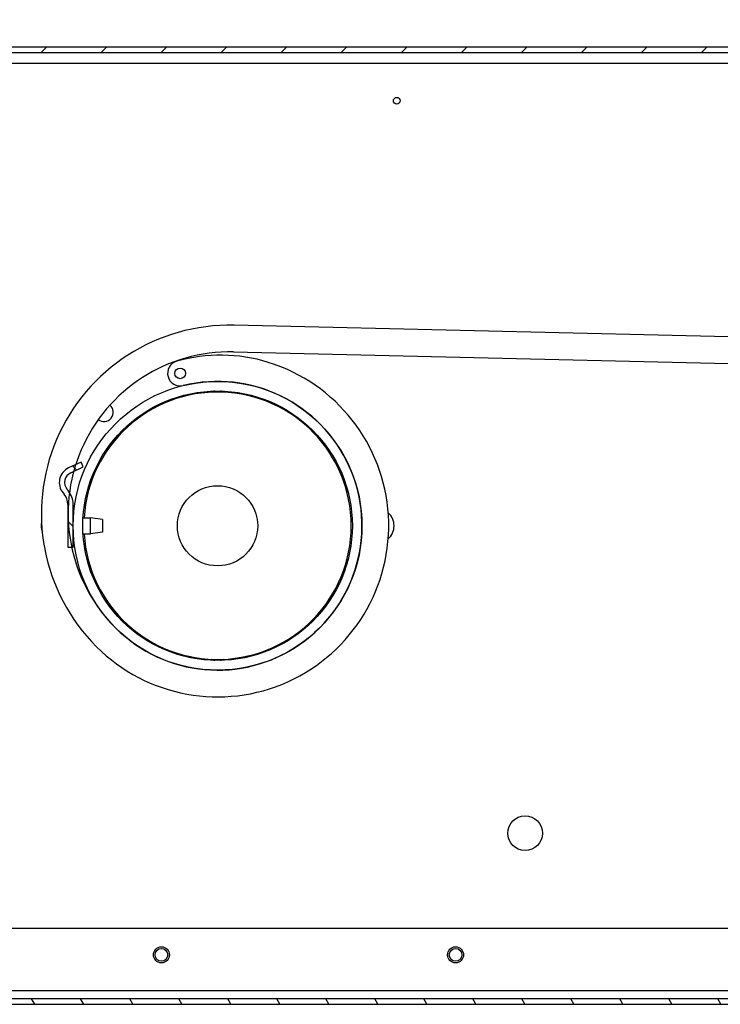
# Model space of a CAD drawing. Units: millimetres. Extents: x -5212 to 83958, y -235 to 115762.
# Drawn here: x 6828 to 6880, y 380 to 454 of the extents above; entities that cross this region are included whole.
import ezdxf

# ---------------------------------------------------------------- set-up
doc = ezdxf.new("R2010")
doc.units = ezdxf.units.MM
doc.header["$PDMODE"] = 34
doc.header["$PDSIZE"] = 5
doc.layers.get('0').update_dxf_attribs({"true_color": 0x939598})
doc.layers.add('Z_Bemaßung-Blau 0.10', color=150, linetype='Continuous')
doc.layers.add('Z_Linie-Gelb 0.25', color=2, linetype='Continuous')
doc.styles.get("Standard").update_dxf_attribs({"font": 'txt', "height": 2.5})
doc.dimstyles.new('Bem_Automatisch', dxfattribs={"dimtxt": 2.5, "dimasz": 1, "dimexe": 0.75, "dimexo": 0.75, "dimgap": 0.5, "dimtad": 1, "dimdec": 0, "dimtxsty": 'Standard', "dimblk": 'ARCHTICK', "dimcen": 0, "dimclrd": 256, "dimclre": 256, "dimclrt": 256, "dimadec": 0, "dimazin": 0, "dimtfac": 1, "dimtdec": 0, "dimtmove": 1, "dimatfit": 2, "dimfxl": 2, "dimfxlon": 1, "dimtolj": 1, "dimtzin": 0, "dimlwd": -1, "dimlwe": -1, "dimarcsym": 0})

# ---------------------------------------------------------------- blocks, each defined once
blk = doc.blocks.new('_ArchTick')
at = {"color": 0, "linetype": 'ByBlock', "const_width": 0.15}
blk.add_lwpolyline([(-0.5, -0.5), (0.5, 0.5)], dxfattribs=at)
blk = doc.blocks.new('*D206')
at = {"layer": 'Defpoints', "color": 0, "transparency": 16777216}
for p in [(6801.041, 474.782), (6801.041, 451.682), (6912.641, 450.882)]:
    blk.add_point(p, dxfattribs=at)
at = {"layer": 'Z_Bemaßung-Blau 0.10', "transparency": 16777216}
for p, q in [((6801.041, 466.782), (6801.041, 477.782)), ((6912.641, 466.782), (6912.641, 477.782)), ((6912.641, 474.782), (6801.041, 474.782))]:
    blk.add_line(p, q, dxfattribs=at)
at = {"layer": 'Z_Bemaßung-Blau 0.10', "transparency": 16777216, "xscale": 4, "yscale": 4, "zscale": 4, "rotation": 180}
blk.add_blockref('_ArchTick', (6801.041, 474.782), dxfattribs=at)
at = {"layer": 'Z_Bemaßung-Blau 0.10', "transparency": 16777216, "xscale": 4, "yscale": 4, "zscale": 4}
blk.add_blockref('_ArchTick', (6912.641, 474.782), dxfattribs=at)
at = {"layer": 'Z_Bemaßung-Blau 0.10', "transparency": 16777216, "insert": (6856.841, 481.919), "char_height": 10, "attachment_point": 5}
blk.add_mtext('\\A1;560', dxfattribs=at)

msp = doc.modelspace()

# ---------------------------------------------------------------- hatches: boundary and pattern name
at = {"layer": 'Z_Linie-Gelb 0.25'}
h = msp.add_hatch(dxfattribs=at)
h.set_pattern_fill('ANSI31', color=256, scale=25.4, style=0)
h.set_pattern_definition([(45, (6678.2088, -63.2538), (-2.245064, 2.245064), [])])
edge = h.paths.add_edge_path()
edge.add_line((6801.840618, 441.28223613), (6801.840618, 451.28223613))
edge.add_ellipse((6802.240618, 451.28223613), major_axis=(-0.4, 0), ratio=1, start_angle=270, end_angle=360, ccw=False)
edge.add_line((6802.240618, 451.68223613), (6896.640618, 451.68223613))
edge.add_line((6896.640618, 451.68223613), (6911.240618, 451.68223613))
edge.add_line((6911.240618, 451.68223613), (6911.240618, 452.08223613))
edge.add_line((6911.240618, 452.08223613), (6808.840618, 452.08223613))
edge.add_line((6808.840618, 452.08223613), (6802.240618, 452.08223613))
edge.add_ellipse((6802.240618, 451.28223613), major_axis=(0, 0.8), ratio=1, start_angle=0, end_angle=90)
edge.add_line((6801.440618, 451.28223613), (6801.440618, 441.28223613))
edge.add_line((6801.440618, 441.28223613), (6801.840618, 441.28223613))
h = msp.add_hatch(dxfattribs=at)
h.set_pattern_fill('ANSI31', color=256, scale=25.4, angle=90.0002104591, style=0)
h.set_pattern_definition([(135.0002, (6678.2088, -63.2538), (-2.245056, -2.245072), [])])
edge = h.paths.add_edge_path()
edge.add_line((6831.440618, 417.88223613), (6831.440618, 414.68223613))
edge.add_line((6831.440618, 414.68223613), (6831.72655376, 414.68223613))
edge.add_line((6831.72655376, 414.68223613), (6831.840618, 414.68223613))
edge.add_line((6831.840618, 414.68223613), (6831.840618, 417.88223613))
edge.add_ellipse((6830.240618, 417.88223613), major_axis=(1.6, 0), ratio=1, start_angle=0, end_angle=34.0288240626)
edge.add_ellipse((6830.240618, 417.88223613), major_axis=(1.32600984, 0.89537584), ratio=1, start_angle=0, end_angle=5.9711759374)
edge.add_line((6831.46628911, 418.91069631), (6831.38672333, 419.00551911))
edge.add_ellipse((6831.99955888, 419.5197492), major_axis=(-0.61283555, -0.51423009), ratio=1, start_angle=255, end_angle=360, ccw=False)
edge.add_line((6831.66146427, 420.24479543), (6831.88071366, 420.3470331))
edge.add_line((6831.88071366, 420.3470331), (6832.59955888, 420.68223613))
edge.add_line((6832.59955888, 420.68223613), (6832.43051158, 421.04475925))
edge.add_line((6832.43051158, 421.04475925), (6832.03099539, 420.85846179))
edge.add_line((6832.03099539, 420.85846179), (6831.49241697, 420.60731855))
edge.add_ellipse((6831.99955888, 419.5197492), major_axis=(-0.50714191, 1.08756934), ratio=1, start_angle=0, end_angle=105)
edge.add_line((6831.08030555, 418.74840407), (6831.15987133, 418.65358126))
edge.add_ellipse((6830.240618, 417.88223613), major_axis=(0.91925333, 0.77134513), ratio=1, start_angle=320, end_angle=360, ccw=False)
h = msp.add_hatch(dxfattribs=at)
h.set_pattern_fill('ANSI31', color=256, scale=25.4, angle=75.0001753826, style=0)
h.set_pattern_definition([(120.0002, (6678.2088, -63.2538), (-2.749626, -1.587508), [])])
edge = h.paths.add_edge_path()
edge.add_line((6801.040618, 381.28223613), (6801.040618, 392.48223613))
edge.add_line((6801.040618, 392.48223613), (6800.640618, 392.48223613))
edge.add_line((6800.640618, 392.48223613), (6800.640618, 381.28223613))
edge.add_ellipse((6801.440618, 381.28223613), major_axis=(-0.8, 0), ratio=1, start_angle=0, end_angle=90)
edge.add_line((6801.440618, 380.48223613), (6895.4180377, 380.48223613))
edge.add_ellipse((6895.4180377, 381.28223613), major_axis=(0, -0.8), ratio=1, start_angle=0, end_angle=105)
edge.add_line((6896.19077837, 381.48929137), (6893.48181689, 391.59927322))
edge.add_ellipse((6892.99885398, 391.4698637), major_axis=(0.48296291, 0.12940952), ratio=1, start_angle=0, end_angle=180)
edge.add_line((6892.51589107, 391.34045417), (6893.42175772, 387.95971378))
edge.add_line((6893.42175772, 387.95971378), (6893.80812805, 388.0632414))
edge.add_line((6893.80812805, 388.0632414), (6892.9022614, 391.44398179))
edge.add_ellipse((6892.99885398, 391.4698637), major_axis=(-0.09659258, -0.0258819), ratio=1, start_angle=180, end_angle=360, ccw=False)
edge.add_line((6893.09544656, 391.4957456), (6895.80440803, 381.38576375))
edge.add_ellipse((6895.4180377, 381.28223613), major_axis=(0.38637033, 0.10352762), ratio=1, start_angle=255, end_angle=360, ccw=False)
edge.add_line((6895.4180377, 380.88223613), (6801.440618, 380.88223613))
edge.add_ellipse((6801.440618, 381.28223613), major_axis=(0, -0.4), ratio=1, start_angle=270, end_angle=360, ccw=False)

# ---------------------------------------------------------------- linework, layer by layer
for p, q in [((6911.240618, 452.08223613), (6802.240618, 452.08223613)), ((6802.240618, 451.68223613), (6911.240618, 451.68223613)), ((6802.240618, 450.88223613), (6901.640618, 450.88223613)), ((6895.16433224, 430.07843884), (6843.88379877, 431.2816858)), ((6843.83688366, 429.28223613), (6895.11741714, 428.07898917)), ((6832.43051158, 421.04475925), (6831.49241697, 420.60731855)), ((6831.66146427, 420.24479543), (6832.59955888, 420.68223613)), ((6832.59955888, 420.68223613), (6832.43051158, 421.04475925)), ((6831.08030555, 418.74840407), (6831.15987133, 418.65358126)), ((6831.46628911, 418.91069631), (6831.38672333, 419.00551911)), ((6831.440618, 417.88223613), (6831.440618, 414.68223613)), ((6831.840618, 414.68223613), (6831.840618, 417.88223613)), ((6831.840618, 416.88223613), (6831.85729755, 416.88223613)), ((6832.57849099, 416.88223613), (6833.140618, 416.88223613)), ((6833.140618, 415.68223613), (6833.140618, 416.88223613)), ((6834.040618, 416.75123613), (6833.140618, 416.88223613)), ((6834.040618, 416.75123613), (6834.040618, 415.81323613)), ((6831.840618, 415.68223613), (6831.85729755, 415.68223613)), ((6832.57849099, 415.68223613), (6833.140618, 415.68223613)), ((6834.040618, 415.81323613), (6833.140618, 415.68223613)), ((6831.440618, 414.68223613), (6831.840618, 414.68223613)), ((6803.740618, 386.18223613), (6894.51919713, 386.18223613)), ((6895.4180377, 380.88223613), (6801.440618, 380.88223613)), ((6895.440618, 381.48223613), (6803.440618, 381.48223613)), ((6801.440618, 380.48223613), (6895.4180377, 380.48223613))]:
    msp.add_line(p, q, dxfattribs=at)
for centre, radius in [((6856.040618, 448.08223613), 0.25), ((6839.840618, 427.68223613), 0.4), ((6839.840618, 427.68223613), 0.4), ((6842.640618, 416.28223613), 10.8), ((6842.640618, 416.28223613), 10.08), ((6842.640618, 416.28223613), 3), ((6865.640618, 393.28223613), 1.3), ((6838.440618, 384.18223613), 0.6), ((6838.440618, 384.18223613), 0.47731), ((6860.440618, 384.18223613), 0.6), ((6860.440618, 384.18223613), 0.47731)]:
    msp.add_circle(centre, radius, dxfattribs=at)
for centre, radius, start, end in [((6843.55326591, 417.19488404), 14.09067904, 88.6558578841, 224.9999999995), ((6843.55326591, 417.19488404), 12.09067904, 88.6558578841, 224.9999999995), ((6842.87790344, 417.04623589), 12, 72.7460873485, 105.9375674953), ((6842.640618, 416.28223613), 12.8, 224.9999999995, 72.7460873485), ((6839.840618, 427.68223613), 0.93882447, 105.9375674953, 283.7994853956), ((6842.640618, 416.28223613), 10.8, 224.9999999995, 103.7994853956), ((6842.640618, 416.28223613), 10, 183.4398127677, 176.5601872323), ((6842.640618, 425.33223613), 1.05, 101.8290769562, 116.5892336953), ((6842.640618, 425.33223613), 1.05, 63.4107663049, 78.1709230438), ((6834.140618, 424.78223613), 0.7, 232.7241042018, 49.5326742593), ((6831.99955888, 419.5197492), 1.2, 114.9999999994, 220.0000000002), ((6831.99955888, 419.5197492), 0.8, 114.9999999994, 220.0000000002), ((6830.240618, 417.88223613), 1.2, 0, 40.0000000002), ((6830.240618, 417.88223613), 1.6, 0, 40.0000000002), ((6830.740618, 416.28223613), 1.3, 30.4956440344, 32.2042275024), ((6854.540618, 416.28223613), 1.3, 311.5953519478, 48.4046480522), ((6830.740618, 416.28223613), 1.3, 166.6246062466, 201.5240145283), ((6830.740618, 416.28223613), 1.3, 327.7957724976, 329.5043559656), ((6842.640618, 407.23223613), 1.05, 243.4107663047, 258.1709230438), ((6842.640618, 407.23223613), 1.05, 281.8290769562, 296.5892336953)]:
    msp.add_arc(centre, radius, start, end, dxfattribs=at)

# ---------------------------------------------------------------- dimensions: what is measured, and where the dimension line sits
at = {"layer": 'Z_Bemaßung-Blau 0.10'}
dim = msp.add_linear_dim(base=(6801.040618, 474.78155874), p1=(6912.640618, 450.88223613), p2=(6801.040618, 451.68223613), text='560', dimstyle='Bem_Automatisch', dxfattribs=at)
dim.commit()
dim.dimension.update_dxf_attribs({"geometry": '*D206', "text_midpoint": (6856.840618, 481.91892138)})

doc.saveas('drawing.dxf')
